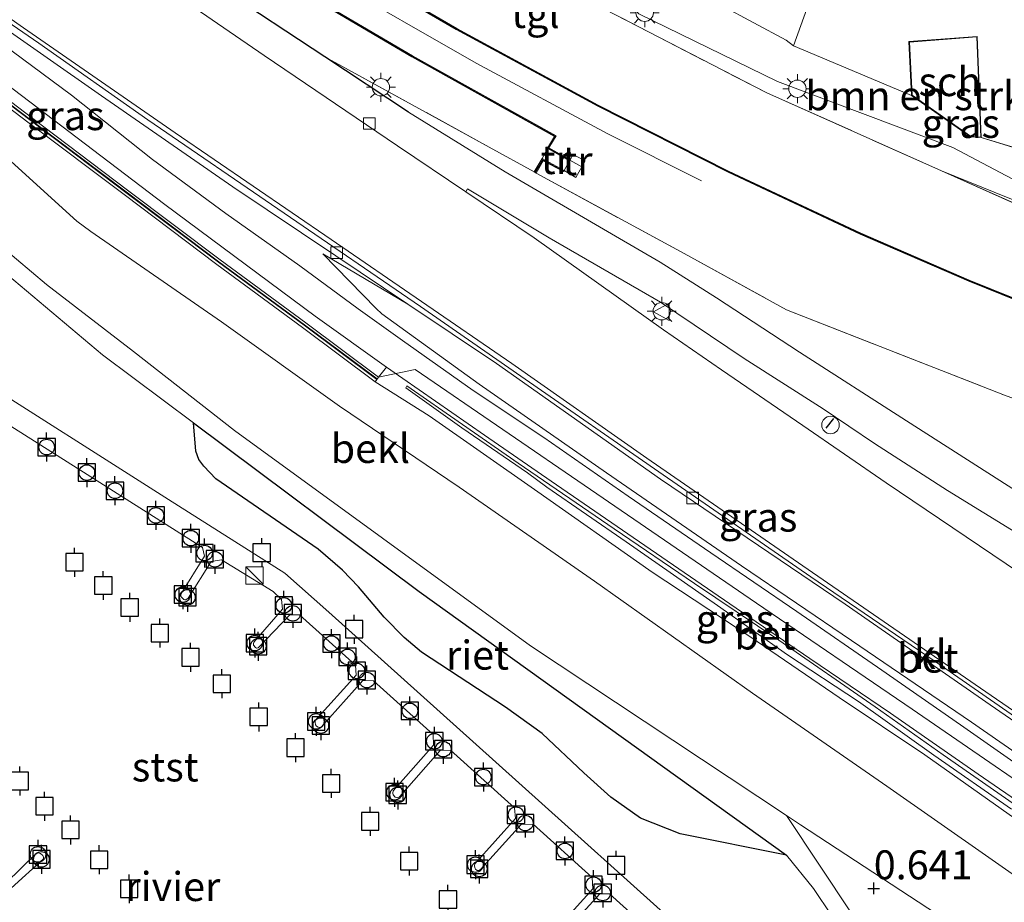
# Model space of a CAD drawing. Units: metres. Extents: x 189994 to 194969, y 506248 to 512503.
# Drawn here: x 191242 to 191327, y 508048 to 508124 of the extents above; entities that cross this region are included whole.
import ezdxf
from ezdxf.enums import TextEntityAlignment as Align

# ---------------------------------------------------------------- set-up
doc = ezdxf.new("R2010")
doc.units = ezdxf.units.M
doc.linetypes.add('IE-TERREINAFSCHEIDING', pattern=[10, 8, -2])
doc.layers.get('0').update_dxf_attribs({"lineweight": 25})
for name, color, linetype, lineweight in [('B-ME-AL-OVERIG-GV-B7', 7, 'BV-GELEIDERAIL', 18), ('B-ME-GR-BOMENSTRUIKEN-GV-B6', 93, 'Continuous', 18), ('B-ME-GW-HOOGTEPUNT-S-B1', 10, 'Continuous', 25), ('B-ME-GW-KRUINLIJN-L-B1', 93, 'Continuous', 18), ('B-ME-GW-TEENLIJN-L-B1', 93, 'Continuous', 18), ('B-ME-IE-GRASLAND-GV-B6', 93, 'Continuous', 18), ('B-ME-IE-GRONDWERKLIJN-GROND_INGERICHT-GV-B6', 253, 'Continuous', 18), ('B-ME-IE-INRICHTINGSELEMENT-S-B1', 253, 'Continuous', 18), ('B-ME-IE-INRICHTINGSELEMENT-S-B2', 253, 'Continuous', 18), ('B-ME-IE-MEUBILAIR_WEGMEUBILAIR-LICHTMAST-S-B1', 8, 'Continuous', 18), ('B-ME-IE-RIET-GV-B6', 10, 'Continuous', 25), ('B-ME-IE-TERREINAFSCHEIDING-HAAG-L-B1', 10, 'Continuous', 25), ('B-ME-IE-TERREINAFSCHEIDING-RASTERHEKWERK-L-B1', 8, 'IE-TERREINAFSCHEIDING', 18), ('B-ME-IE-TERREINAFSCHEIDING-SCHRIKHEK-L-B1', 10, 'Continuous', 25), ('B-ME-KG-KADASTRAAL-DAKRAND-L-B1', 13, 'Continuous', 18), ('B-ME-KW-LANDHOOFD-GV-B6', 173, 'Continuous', 18), ('B-ME-KW-LEUNING-L-B1', 8, 'Continuous', 18), ('B-ME-MW-MUUR-GV-B6', 8, 'IE-TERREINAFSCHEIDING-KUNSTMATIG', 18), ('B-ME-MW-MUUR-L-B1', 8, 'IE-TERREINAFSCHEIDING-KUNSTMATIG', 18), ('B-ME-OB-BEKLEDING-GV-B6', 253, 'Continuous', 18), ('B-ME-OB-WATERLIJN-L-B1', 133, 'OB-WATERLIJN', 18), ('B-ME-OG-BEBOUWING-GV-B6', 173, 'Continuous', 18), ('B-ME-OG-WATER-GV-B6', 153, 'Continuous', 18), ('B-ME-SB-SPOOR-GV-B6', 253, 'Continuous', 18), ('B-ME-SB-SPOOR-L-B1', 253, 'Continuous', 18), ('B-ME-VH-VERH_SOORT-BETON-OVERIG-GV-B6', 8, 'IE-TERREINAFSCHEIDING-NATUURLIJK-HOUTWAL', 18), ('B-ME-VH-VERH_SOORT-BITUMEN-GV-B6', 8, 'IE-TERREINAFSCHEIDING-NATUURLIJK-HOUTWAL', 18), ('B-ME-VH-VERH_SOORT-KLINKERS-GV-B6', 8, 'IE-TERREINAFSCHEIDING-NATUURLIJK-HOUTWAL', 18), ('B-ME-VH-VERH_SOORT-TEGELS-GV-B6', 8, 'Continuous', 18), ('B-ME-VV-AFMEERCONSTRUCTIE-S-B1', 10, 'Continuous', 25), ('B-ME-VV-BOLDER-S-B2', 10, 'Continuous', 25), ('B-ME-VV-KOLK-S-B1', 8, 'Continuous', 18), ('B-ME-VW-MEUBILAIR_WEGMEUBILAIR-VERKEERSBORD-S-B1', 8, 'Continuous', 18)]:
    doc.layers.add(name, color=color, linetype=linetype, lineweight=lineweight)
doc.styles.add('NLCS-ISO', font='NLCS-ISO.TTF')
doc.linetypes.add('BV-GELEIDERAIL', pattern='A,10,-3,[108,NLCS.SHX,S=1,R=0,X=0,Y=0],-3', length=16)
doc.linetypes.add('IE-TERREINAFSCHEIDING-KUNSTMATIG', pattern='A,4,[82,NLCS.SHX,S=0.75,R=90,X=0,Y=0],4,-2', length=10)
doc.linetypes.add('IE-TERREINAFSCHEIDING-NATUURLIJK-HOUTWAL', pattern='A,7,-1.5,[67,NLCS.SHX,S=0.75,R=45,X=0,Y=0],-1.5,7,-1.5,[70,NLCS.SHX,S=0.75,R=0,X=0,Y=0],-1.5', length=20)
doc.linetypes.add('OB-WATERLIJN', pattern='A,10,[32,NLCS.SHX,S=2,R=0,X=0,Y=0],-12', length=22)

# ---------------------------------------------------------------- blocks, each defined once
blk = doc.blocks.new('bolder')
for p, q in [((-0.75, 0), (-1.25, 0)), ((-0.75, 0.75), (-0.75, -0.75)), ((0.75, 0.75), (-0.75, 0.75)), ((0.75, -0.75), (0.75, 0.75)), ((0.75, 0), (1.25, 0)), ((-0.75, -0.75), (0.75, -0.75))]:
    blk.add_line(p, q)
blk.add_circle((0, 0), 0.673)
blk = doc.blocks.new('kast')
blk.add_line((-0.75, -0.75), (0.75, 0.75))
blk.add_lwpolyline([(-0.75, 0.75), (0.75, 0.75), (0.75, -0.75), (-0.75, -0.75)], close=True)
blk = doc.blocks.new('meerpaal')
for p, q in [((-0.75, 0), (-1.25, 0)), ((0.75, 0.75), (-0.75, 0.75)), ((-0.75, 0.75), (-0.75, -0.75)), ((0.75, -0.75), (0.75, 0.75)), ((0.75, 0), (1.25, 0)), ((-0.75, -0.75), (0.75, -0.75))]:
    blk.add_line(p, q)
blk = doc.blocks.new('dtb')
blk.add_circle((0, 0), 0.75)
blk = doc.blocks.new('verkeersbord')
for p, q in [((0, 0.75), (-0.75, -0.625)), ((0.75, -0.625), (0, 0.75)), ((-0.75, -0.625), (0.75, -0.625))]:
    blk.add_line(p, q)
blk = doc.blocks.new('hoogtepunt')
for p, q in [((-0.5, 0), (0.5, 0)), ((0, 0.5), (0, -0.5))]:
    blk.add_line(p, q)
blk = doc.blocks.new('kolk')
blk.add_lwpolyline([(-0.5, -0.5), (0.5, -0.5), (0.5, 0.5), (-0.5, 0.5)], close=True)
blk = doc.blocks.new('lantaarnpaal')
for p, q in [((-0.884, 0.884), (-0.53, 0.53)), ((0, 0.75), (0, 1.25)), ((0.53, 0.53), (0.884, 0.884)), ((-0.75, 0), (-1.25, 0)), ((0.75, 0), (1.25, 0)), ((-0.53, -0.53), (-0.884, -0.884)), ((0, -0.75), (0, -1.25)), ((0.53, -0.53), (0.884, -0.884))]:
    blk.add_line(p, q)
blk.add_circle((0, 0), 0.75)

msp = doc.modelspace()

# ---------------------------------------------------------------- linework, layer by layer
at = {"layer": 'B-ME-AL-OVERIG-GV-B7'}
for points in [[(191237.022, 508093.457, 0.371), (191254.671, 508082.251, 0.424), (191264.706, 508075.9, 0.429), (191268.497, 508072.528, 0.443), (191281.211, 508061.122, 0.437), (191302.441, 508042.05, 0.426), (191315.46, 508030.463, 0.373), (191307.37, 508021.263, 0.372)], [(191287.779, 508044.829, 0.319), (191291.256, 508048.693, 0.411), (191291.193, 508049.646, 0.422), (191286.103, 508054.265, 0.437), (191285.08, 508054.218, 0.437), (191281.573, 508050.34, 0.383), (191281.439, 508050.272, 0.383), (191281.296, 508050.265, 0.381), (191281.147, 508050.377, 0.381), (191281.073, 508050.499, 0.38), (191281.064, 508050.685, 0.375), (191281.095, 508050.837, 0.374), (191284.6, 508054.746, 0.419), (191284.508, 508055.666, 0.427), (191278.989, 508060.634, 0.422), (191278.109, 508060.619, 0.392), (191274.576, 508056.627, 0.373), (191274.38, 508056.537, 0.373), (191274.222, 508056.592, 0.373), (191274.045, 508056.778, 0.372), (191274.019, 508056.92, 0.361), (191274.034, 508057.14, 0.355), (191277.508, 508061.059, 0.418), (191277.496, 508062.002, 0.435), (191272.349, 508066.625, 0.459), (191271.417, 508066.651, 0.446), (191267.842, 508062.633, 0.355), (191267.718, 508062.596, 0.355), (191267.568, 508062.608, 0.355), (191267.439, 508062.695, 0.355), (191267.352, 508062.823, 0.355), (191267.31, 508063.064, 0.355), (191267.322, 508063.209, 0.355), (191270.859, 508067.119, 0.452), (191270.782, 508067.977, 0.402), (191265.979, 508072.304, 0.44), (191265.142, 508072.315, 0.433), (191262.418, 508069.47, 0.407), (191262.27, 508069.436, 0.418), (191262.165, 508069.485, 0.411), (191262.014, 508069.692, 0.411), (191261.997, 508069.797, 0.411), (191262.027, 508069.955, 0.41), (191264.501, 508072.81, 0.414), (191264.414, 508073.618, 0.414), (191263.706, 508074.329, 0.406), (191259.247, 508077.041, 0.399), (191258.348, 508076.906, 0.401), (191256.376, 508073.736, 0.413), (191256.163, 508073.614, 0.411), (191256.095, 508073.598, 0.411), (191255.994, 508073.619, 0.413), (191255.844, 508073.762, 0.413), (191255.75, 508073.889, 0.412), (191255.728, 508074.094, 0.41), (191257.764, 508077.36, 0.407), (191257.593, 508078.102, 0.385), (191235.963, 508091.784, 0.391)], [(191240.635, 508049.181, 0.433), (191243.303, 508051.746, 0.451), (191243.395, 508051.775, 0.451), (191243.647, 508051.743, 0.451), (191243.824, 508051.545, 0.451), (191243.893, 508051.411, 0.45), (191243.899, 508051.273, 0.431), (191241.098, 508048.753, 0.389)], [(191298.265, 508043.225, 0.419), (191292.707, 508048.241, 0.4), (191291.863, 508048.265, 0.41), (191288.319, 508044.36, 0.343)]]:
    msp.add_polyline3d(points, dxfattribs=at)
at = {"layer": 'B-ME-GR-BOMENSTRUIKEN-GV-B6'}
for points in [[(191302.345, 508124.838, 0.925), (191307.918, 508121.87, 0.946), (191308.554, 508121.376, 0.949), (191310.356, 508120.61, 1.003), (191318.738, 508117.096, 0.914), (191323.82, 508113.535, 0.914), (191324.75, 508113.453, 0.914), (191328.657, 508112.271, 1.04), (191329.873, 508111.302, 1.04), (191331.744, 508110.059, 1.019), (191336.578, 508108.245, 0.99), (191341.618, 508107.219, 0.965), (191349.42, 508105.688, 0.915), (191355.308, 508105.219, 0.849), (191356.269, 508105.183, 0.633)], [(191307.918, 508121.87, 0.946), (191302.345, 508124.838, 0.925)], [(191309.837, 508124.861, 0.885), (191308.554, 508121.376, 0.949), (191307.918, 508121.87, 0.946)], [(191356.269, 508105.183, 0.633), (191359.218, 508104.819, 0.613), (191361.485, 508104.928, 0.715), (191362.41, 508104.973, 0.628), (191365.962, 508105.184, 0.708), (191368.727, 508102.086, 1.993), (191365.506, 508101.751, 2.104), (191362.967, 508101.238, 2.182), (191360.638, 508100.768, 2.322), (191356.985, 508100.115, 2.546), (191354.757, 508100.039, 2.587), (191348.072, 508101.609, 2.575), (191336.446, 508106.005, 2.483), (191327.421, 508109.9, 2.571), (191322.287, 508112.601, 2.77), (191307.171, 508118.302, 3.312), (191295.224, 508124.127, 3.411)], [(191330.587, 508081.191, 3.115), (191318.306, 508089.022, 3.128), (191309.069, 508094.962, 3.11), (191301.909, 508099.649, 3.109), (191297.077, 508102.702, 3.207), (191293.218, 508104.965, 3.24), (191283.715, 508110.506, 3.268), (191275.352, 508115.648, 3.444), (191268.149, 508120.418, 3.43), (191282.329, 508112.643, 3.334), (191286.201, 508110.503, 3.298), (191286.371, 508110.403, 2.787), (191299.134, 508103.461, 3.258), (191307.968, 508098.604, 3.181), (191326.76, 508091.246, 2.898)], [(191310.924, 507982.172, 0.172), (191319.406, 507992.598, 0.133), (191320.447, 507994.479, 0.141), (191320.56, 507995.946, 0.141), (191320.533, 507997.567, 0.145), (191320.121, 508000.672, 0.145), (191316.448, 508013.557, 0.127), (191316.173, 508016.567, 0.127), (191315.949, 508019.711, 0.127), (191315.891, 508023.887, 0.127), (191316.496, 508026.827, 0.127), (191319.359, 508032.473, 0.13), (191319.591, 508035.013, 0.131), (191319.467, 508036.804, 0.132), (191319.212, 508038.047, 0.132), (191307.956, 508055, 0.438), (191309.17, 508054.195, 0.451), (191324.052, 508044.467, 0.644), (191339.089, 508033.876, 0.573)]]:
    msp.add_polyline3d(points, dxfattribs=at)
at = {"layer": 'B-ME-GW-KRUINLIJN-L-B1'}
msp.add_line((191322.287, 508112.601, 2.77), (191307.171, 508118.302, 3.312), dxfattribs=at)
for points in [[(191267.733, 508138.902, 3.649), (191274.778, 508135.169, 3.669), (191275.091, 508135.195, 3.649), (191275.501, 508135.396, 3.609), (191275.66, 508135.528, 3.574), (191276.571, 508136.283, 3.372), (191277.356, 508136.418, 3.332), (191278.158, 508136.348, 3.332), (191288.157, 508130.722, 3.213), (191293.016, 508128.301, 3.035), (191293.715, 508127.703, 3.035), (191294.28, 508126.723, 3.015), (191294.704, 508125.26, 3.213), (191294.916, 508124.483, 3.411), (191295.224, 508124.127, 3.411), (191307.171, 508118.302, 3.312)], [(191322.287, 508112.601, 2.77), (191327.421, 508109.9, 2.571), (191336.446, 508106.005, 2.483), (191348.072, 508101.609, 2.575), (191354.757, 508100.039, 2.587), (191356.985, 508100.115, 2.546), (191360.638, 508100.768, 2.322), (191362.967, 508101.238, 2.182), (191365.506, 508101.751, 2.104), (191368.727, 508102.086, 1.993)], [(191267.971, 508103.435, 3.269), (191272.579, 508098.729, 3.644), (191273.075, 508098.248, 3.663), (191281.46, 508092.196, 3.914), (191292.442, 508084.543, 3.932), (191304.086, 508076.541, 3.941), (191313.564, 508070.109, 3.923), (191323.897, 508063.063, 3.879), (191337.615, 508053.551, 3.845), (191348.097, 508046.339, 3.861), (191358.386, 508039.112, 3.884), (191370.539, 508030.763, 3.856), (191381.594, 508023.042, 3.869), (191393.286, 508014.838, 3.813), (191405.512, 508006.523, 3.806), (191417.528, 507997.922, 3.814), (191430.826, 507988.301, 3.804), (191438.163, 507983.485, 3.796)], [(191436.954, 507981.45, 3.862), (191428.783, 507987.249, 3.939), (191414.6, 507997.534, 3.96), (191404.759, 508004.421, 3.96), (191394.165, 508011.742, 3.98), (191384.119, 508018.885, 3.99), (191373.342, 508026.379, 4.001), (191360.854, 508034.823, 4.03), (191345.084, 508045.861, 3.989), (191334.1, 508053.644, 3.98), (191318.789, 508064.166, 4.024), (191305.368, 508073.3, 4.037), (191291.072, 508083.128, 4.026), (191275.946, 508093.452, 3.942), (191272.782, 508092.808, 3.572)], [(191330.001, 508053.087, 3.755), (191319.878, 508060.245, 3.758), (191312.498, 508065.188, 3.761), (191304.874, 508070.386, 3.747), (191296.378, 508075.98, 3.714), (191286.241, 508083.101, 3.72), (191277.142, 508089.478, 3.753), (191272.483, 508092.407, 3.594)], [(191310.924, 507982.172, 0.172), (191319.406, 507992.598, 0.133), (191320.447, 507994.479, 0.141), (191320.56, 507995.946, 0.141), (191320.533, 507997.567, 0.145), (191320.121, 508000.672, 0.145), (191316.448, 508013.557, 0.127), (191316.173, 508016.567, 0.127), (191315.949, 508019.711, 0.127), (191315.891, 508023.887, 0.127), (191316.496, 508026.827, 0.127), (191319.359, 508032.473, 0.13), (191319.591, 508035.013, 0.131), (191319.467, 508036.804, 0.132), (191319.212, 508038.047, 0.132), (191307.956, 508055, 0.438)]]:
    msp.add_polyline3d(points, dxfattribs=at)
at = {"layer": 'B-ME-GW-TEENLIJN-L-B1'}
msp.add_line((191324.75, 508113.453, 0.914), (191328.657, 508112.271, 1.04), dxfattribs=at)
for points in [[(191307.918, 508121.87, 0.946), (191302.345, 508124.838, 0.925), (191300.642, 508125.867, 0.925), (191299.843, 508126.506, 0.925), (191299.276, 508127.138, 0.925), (191296.538, 508131.451, 1.547), (191295.903, 508132.24, 1.483), (191294.962, 508133.126, 1.568), (191293.142, 508134.196, 1.611), (191291.564, 508135.176, 1.89), (191282.261, 508140.324, 2.083), (191280.66, 508140.965, 2.083), (191279.642, 508141.048, 2.105), (191278.634, 508140.875, 2.019), (191277.604, 508140.404, 1.997), (191276.476, 508139.642, 2.04), (191275.933, 508139.042, 2.067), (191275.181, 508138.21, 2.105), (191274.802, 508138.008, 2.062), (191274.223, 508138.029, 2.105), (191270.55, 508140.242, 2.233)], [(191307.918, 508121.87, 0.946), (191308.554, 508121.376, 0.949), (191310.356, 508120.61, 1.003), (191318.738, 508117.096, 0.914)], [(191236.378, 508107.33, 0.039), (191244.142, 508100.791, 0.061), (191251.647, 508095.017, 0.069), (191260.359, 508088.2, 0.083), (191285.884, 508069.644, 0.199), (191307.956, 508055, 0.438), (191309.17, 508054.195, 0.451), (191324.052, 508044.467, 0.644), (191339.089, 508033.876, 0.573), (191346.152, 508028.902, 0.539), (191359.969, 508019.197, 0.511), (191367.771, 508014.046, 0.535), (191370.428, 508012.174, 0.535), (191372.412, 508010.434, 0.546), (191373.561, 508008.98, 0.547), (191374.082, 508008.056, 0.545), (191374.412, 508006.953, 0.545), (191374.725, 508001.527, 0.573), (191374.821, 508000.611, 0.57), (191375.939, 507996.494, 0.582), (191377.855, 507992.693, 0.816), (191378.338, 507991.666, 0.831), (191381.615, 507984.692, 0.931)], [(191267.971, 508103.435, 3.269), (191275.318, 508099.09, 3.238), (191282.955, 508093.986, 3.228), (191297.084, 508084.007, 3.256), (191313.031, 508073.241, 3.272), (191325.519, 508064.545, 3.232), (191338.076, 508055.9, 3.144), (191344.979, 508051.174, 3.017), (191353.023, 508045.644, 2.971), (191366.483, 508036.393, 2.955), (191382.956, 508025.122, 2.742), (191399.196, 508013.863, 2.609), (191409.225, 508006.849, 2.61), (191419.947, 507999.504, 2.617), (191433.146, 507990.5, 2.647), (191439.58, 507985.798, 2.585)]]:
    msp.add_polyline3d(points, dxfattribs=at)
at = {"layer": 'B-ME-IE-GRASLAND-GV-B6'}
for points in [[(191162.681, 508182.399, 2.941), (191164.123, 508180.899, 2.897), (191173.027, 508171.863, 2.856), (191180.554, 508164.231, 2.779), (191188.97, 508155.617, 2.865), (191199.005, 508147.771, 2.85), (191203.268, 508144.505, 2.827), (191211.009, 508138.68, 2.694), (191222.205, 508130.248, 2.789), (191231.011, 508123.585, 2.898), (191236.224, 508119.586, 2.981), (191242.553, 508114.789, 2.941), (191250.837, 508108.536, 3.182), (191258.835, 508102.506, 3.346), (191266.219, 508097.071, 3.477), (191272.483, 508092.407, 3.594), (191277.142, 508089.478, 3.753), (191286.241, 508083.101, 3.72), (191296.378, 508075.98, 3.714), (191304.874, 508070.386, 3.747), (191312.498, 508065.188, 3.761), (191319.878, 508060.245, 3.758), (191330.001, 508053.087, 3.755), (191332.901, 508051.105, 3.826)], [(191332.901, 508051.105, 3.826), (191329.795, 508048.3, 2.592), (191316.61, 508057.526, 2.576), (191305.027, 508065.565, 2.562), (191291.398, 508075.214, 2.555), (191279.731, 508083.312, 2.488), (191269.412, 508090.309, 2.296), (191259.235, 508097.584, 2.239), (191247.984, 508105.352, 2.238), (191246.779, 508106.247, 2.229), (191237.928, 508114.273, 2.215), (191231.394, 508120.142, 2.292), (191225.749, 508125.087, 2.308), (191215.115, 508133.194, 2.282), (191204.571, 508141.025, 2.268), (191196.182, 508147.283, 2.275), (191193.286, 508149.598, 2.264), (191189.783, 508152.257, 2.284), (191186.214, 508155.463, 2.276), (191176.955, 508163.869, 2.143), (191167.38, 508172.554, 2.049), (191159.71, 508179.81, 1.986)], [(191201.457, 508152.453, 3.391), (191203.858, 508150.261, 3.377), (191209.617, 508145.406, 3.339), (191220.72, 508137.011, 3.26), (191229.36, 508130.937, 3.272), (191238.632, 508124.224, 3.26), (191248.886, 508117.063, 3.252), (191260.219, 508109.222, 3.23), (191269.097, 508103.249, 3.247), (191275.318, 508099.09, 3.238), (191267.971, 508103.435, 3.269), (191272.579, 508098.729, 3.644), (191273.075, 508098.248, 3.663), (191281.46, 508092.196, 3.914), (191292.442, 508084.543, 3.932), (191304.086, 508076.541, 3.941), (191313.564, 508070.109, 3.923), (191323.897, 508063.063, 3.879), (191337.615, 508053.551, 3.845), (191348.097, 508046.339, 3.861), (191358.386, 508039.112, 3.884), (191370.539, 508030.763, 3.856), (191381.594, 508023.042, 3.869), (191393.286, 508014.838, 3.813)], [(191295.224, 508124.127, 3.411), (191307.171, 508118.302, 3.312), (191322.287, 508112.601, 2.77), (191327.421, 508109.9, 2.571), (191336.446, 508106.005, 2.483), (191348.072, 508101.609, 2.575), (191354.757, 508100.039, 2.587), (191356.985, 508100.115, 2.546), (191360.638, 508100.768, 2.322), (191362.967, 508101.238, 2.182), (191365.506, 508101.751, 2.104), (191368.727, 508102.086, 1.993), (191379.823, 508089.649, 2.637), (191370.657, 508092.736, 2.632), (191362.561, 508095.337, 2.607), (191350.134, 508099.505, 2.589), (191339.761, 508103.39, 2.619), (191327.077, 508108.268, 2.607), (191321.331, 508110.582, 2.764), (191306.252, 508117.319, 3.458), (191284.842, 508128.374, 3.564)], [(191394.252, 508013.257, 3.93), (191385.697, 508019.297, 3.939), (191379.055, 508023.905, 3.935), (191372.032, 508028.832, 3.949), (191365.275, 508033.422, 3.963), (191358.46, 508038.222, 3.98), (191351.923, 508042.7, 3.976), (191345.426, 508047.228, 3.935), (191338.898, 508051.714, 3.858), (191331.017, 508057.182, 3.949), (191322.961, 508062.815, 3.983), (191316.17, 508067.529, 3.993), (191308.841, 508072.593, 4.004), (191301.439, 508077.643, 4.005), (191294.303, 508082.537, 4.011), (191287.031, 508087.602, 3.998), (191280.947, 508091.65, 3.999), (191274.853, 508095.969, 3.799), (191271.015, 508098.703, 3.697), (191265.993, 508102.394, 3.418), (191259.62, 508106.909, 3.324), (191253.285, 508111.579, 3.364), (191246.3, 508117.122, 3.321), (191239.496, 508122.155, 3.361)], [(191329.195, 508075.142, 3.373), (191316.565, 508083.696, 3.377), (191309.378, 508088.641, 3.383), (191302.345, 508093.432, 3.361), (191297.363, 508096.887, 3.376), (191286.192, 508104.805, 3.418), (191280.303, 508108.786, 3.439), (191280.439, 508109.034, 3.432), (191287.509, 508104.8, 3.302), (191297.098, 508099.254, 3.209), (191304.295, 508094.398, 3.173), (191311.125, 508090.058, 3.18), (191315.537, 508087.092, 3.191), (191321.833, 508083.04, 3.183), (191328.1, 508079.167, 3.174)], [(191267.971, 508103.435, 3.269), (191275.318, 508099.09, 3.238), (191282.955, 508093.986, 3.228), (191297.084, 508084.007, 3.256), (191313.031, 508073.241, 3.272), (191325.519, 508064.545, 3.232), (191338.076, 508055.9, 3.144), (191344.979, 508051.174, 3.017), (191353.023, 508045.644, 2.971), (191366.483, 508036.393, 2.955), (191382.956, 508025.122, 2.742), (191399.196, 508013.863, 2.609)], [(191393.286, 508014.838, 3.813), (191381.594, 508023.042, 3.869), (191370.539, 508030.763, 3.856), (191358.386, 508039.112, 3.884), (191348.097, 508046.339, 3.861), (191337.615, 508053.551, 3.845), (191323.897, 508063.063, 3.879), (191313.564, 508070.109, 3.923), (191304.086, 508076.541, 3.941), (191292.442, 508084.543, 3.932), (191281.46, 508092.196, 3.914), (191273.075, 508098.248, 3.663), (191272.579, 508098.729, 3.644), (191267.971, 508103.435, 3.269)], [(191330.001, 508053.087, 3.755), (191319.878, 508060.245, 3.758), (191312.498, 508065.188, 3.761), (191304.874, 508070.386, 3.747), (191296.378, 508075.98, 3.714), (191286.241, 508083.101, 3.72), (191277.142, 508089.478, 3.753), (191272.483, 508092.407, 3.594), (191272.782, 508092.808, 3.72), (191273.476, 508093.664, 3.761)], [(191273.476, 508093.664, 3.761), (191281.925, 508087.803, 3.863), (191287.672, 508083.845, 3.879), (191294.272, 508079.302, 3.899), (191303.064, 508073.27, 3.859), (191309.958, 508068.555, 3.859), (191316.932, 508063.817, 3.877), (191324.471, 508058.58, 3.855), (191332.927, 508052.776, 3.874)], [(191327.513, 508056.033, 3.836), (191321.468, 508060.236, 3.826), (191315.614, 508064.368, 3.858), (191307.3, 508070.114, 3.829), (191300.017, 508075.02, 3.83), (191293.108, 508079.732, 3.883), (191284.825, 508085.393, 3.835), (191275.23, 508092.056, 3.791), (191275.124, 508091.892, 3.789), (191279.972, 508088.421, 3.795), (191285.613, 508084.544, 3.82), (191287.282, 508083.313, 3.807), (191294.136, 508078.606, 3.86), (191301.999, 508073.105, 3.804), (191308.05, 508068.859, 3.831), (191314.156, 508064.848, 3.823), (191320.674, 508060.21, 3.757), (191327.359, 508055.542, 3.838)]]:
    msp.add_polyline3d(points, dxfattribs=at)
at = {"layer": 'B-ME-IE-GRONDWERKLIJN-GROND_INGERICHT-GV-B6'}
for points in [[(191347.87, 508141.127, 0.801), (191349.836, 508123.26, 0.472), (191351.188, 508121.744, 0.517), (191356.787, 508115.469, 0.423), (191356.736, 508115.46, 0.423), (191356.949, 508114.532, 0.423), (191353.122, 508113.737, 0.423), (191354.397, 508107.817, 0.423), (191353.383, 508108.127, 0.533), (191346.927, 508109.042, 0.517), (191339.035, 508110.243, 0.758), (191333.755, 508111.689, 0.791), (191330.096, 508113.223, 0.953), (191328.317, 508113.699, 1.032), (191328.146, 508113.225, 1.044), (191328.657, 508112.271, 1.04), (191324.75, 508113.453, 0.914), (191324.412, 508122.17, 0.914), (191318.509, 508121.741, 0.914), (191318.738, 508117.096, 0.914), (191310.356, 508120.61, 1.003), (191308.554, 508121.376, 0.949)], [(191308.554, 508121.376, 0.949), (191309.837, 508124.861, 0.885)]]:
    msp.add_polyline3d(points, dxfattribs=at)
at = {"layer": 'B-ME-IE-RIET-GV-B6'}
msp.add_polyline3d([(191256.818, 508088.874, -0.23), (191276.286, 508074.309, -0.23), (191307.967, 508051.597, -0.23), (191298.783, 508053.421, -0.23), (191295.356, 508054.773, -0.23), (191292.803, 508056.573, -0.23), (191290.481, 508058.69, -0.23), (191286.898, 508062.087, -0.23), (191283.72, 508064.335, -0.23), (191276.474, 508069.076, -0.23), (191274.999, 508070.345, -0.23), (191273.275, 508072.118, -0.23), (191271.056, 508074.729, -0.23), (191269.689, 508076.151, -0.23), (191267.59, 508077.967, -0.23), (191258.746, 508084.039, -0.23), (191257.708, 508085.115, -0.23), (191257.29, 508085.715, -0.23), (191257.043, 508086.416, -0.23), (191256.818, 508088.874, -0.23)], dxfattribs=at)
at = {"layer": 'B-ME-IE-TERREINAFSCHEIDING-HAAG-L-B1'}
msp.add_polyline3d([(191275.352, 508115.648, 3.444), (191268.149, 508120.418, 3.43), (191259.149, 508126.377, 3.411), (191239.734, 508139.749, 3.413), (191219.87, 508153.863, 3.419)], dxfattribs=at)
at = {"layer": 'B-ME-IE-TERREINAFSCHEIDING-RASTERHEKWERK-L-B1'}
for points in [[(191308.554, 508121.376, 0.949), (191309.837, 508124.861, 0.885), (191309.584, 508130.298, 0.982), (191309.145, 508134.676, 1.088), (191310.218, 508137.029, 1.08), (191309.886, 508140.82, 1.086)], [(191266.156, 508139.167, 3.647), (191284.842, 508128.374, 3.564), (191306.252, 508117.319, 3.458), (191321.331, 508110.582, 2.764), (191331.722, 508105.939, 3.479), (191351.82, 508098.304, 3.648)], [(191268.149, 508120.418, 3.43), (191282.329, 508112.643, 3.334), (191286.201, 508110.503, 3.298)], [(191286.371, 508110.403, 2.787), (191299.134, 508103.461, 3.258), (191307.968, 508098.604, 3.181), (191326.76, 508091.246, 2.898), (191340.227, 508086.301, 2.829), (191364.648, 508075.13, 2.853), (191365.113, 508074.917, 2.853), (191387.881, 508064.399, 2.898)]]:
    msp.add_polyline3d(points, dxfattribs=at)
at = {"layer": 'B-ME-IE-TERREINAFSCHEIDING-SCHRIKHEK-L-B1'}
msp.add_line((191312.015, 508089.235, 3.257), (191311.343, 508088.413, 3.257), dxfattribs=at)
at = {"layer": 'B-ME-KG-KADASTRAAL-DAKRAND-L-B1'}
msp.add_polyline3d([(191318.561, 508121.695, 3.343), (191324.372, 508122.131, 3.321), (191324.712, 508113.5, 3.273), (191323.838, 508113.583, 3.277), (191318.787, 508117.123, 3.277), (191318.561, 508121.695, 3.343)], dxfattribs=at)
at = {"layer": 'B-ME-KW-LANDHOOFD-GV-B6'}
msp.add_polyline3d([(191236.527, 508119.984, 3.414), (191242.855, 508115.188, 3.758), (191251.138, 508108.935, 3.778), (191259.134, 508102.907, 3.35), (191266.516, 508097.473, 3.758), (191272.782, 508092.808, 3.72), (191272.483, 508092.407, 3.594), (191266.219, 508097.071, 3.477), (191258.835, 508102.506, 3.346), (191250.837, 508108.536, 3.182), (191242.553, 508114.789, 2.941), (191236.224, 508119.586, 2.981)], dxfattribs=at)
at = {"layer": 'B-ME-KW-LEUNING-L-B1'}
msp.add_polyline3d([(191272.663, 508092.648, 3.78), (191266.397, 508097.313, 3.758), (191259.014, 508102.746, 3.771), (191251.017, 508108.776, 3.778), (191242.734, 508115.028, 3.758), (191236.405, 508119.824, 3.78), (191231.193, 508123.824, 3.741), (191222.386, 508130.487, 3.782), (191211.19, 508138.919, 3.725), (191203.449, 508144.744, 3.749), (191199.189, 508148.008, 3.734), (191189.171, 508155.841, 3.804), (191180.768, 508164.442, 3.747), (191173.241, 508172.074, 3.737), (191164.338, 508181.109, 3.896), (191162.855, 508182.661, 3.757), (191162.824, 508182.677, 3.759)], dxfattribs=at)
at = {"layer": 'B-ME-MW-MUUR-GV-B6'}
for points in [[(191351.629, 508093.669, 2.555), (191351.595, 508093.575, 2.55), (191350.449, 508093.982, 2.44), (191349.505, 508091.166, 2.594), (191346.142, 508092.363, 2.63), (191335.215, 508096.416, 2.651), (191323.668, 508101.074, 2.658), (191314.32, 508105.134, 2.65), (191302.92, 508110.486, 2.631), (191291.682, 508116.168, 2.716), (191279.486, 508122.777, 2.678), (191269.468, 508128.599, 2.612), (191258.688, 508135.298, 2.672), (191251.028, 508140.334, 2.667), (191245.391, 508144.214, 2.67), (191235.519, 508151.125, 2.623)], [(191235.576, 508151.207, 3.617), (191245.448, 508144.296, 3.6), (191251.084, 508140.417, 3.601), (191258.741, 508135.382, 3.579), (191269.519, 508128.685, 3.578), (191279.534, 508122.864, 3.578), (191291.728, 508116.256, 3.661), (191302.964, 508110.576, 3.684), (191314.361, 508105.225, 3.585), (191323.707, 508101.167, 3.582), (191335.251, 508096.509, 3.566), (191346.176, 508092.457, 3.567), (191349.443, 508091.294, 3.59), (191350.387, 508094.109, 3.562), (191351.629, 508093.669, 2.555)], [(191233.754, 508147.665, 2.613), (191243.878, 508140.55, 2.554), (191253.42, 508134.106, 2.64), (191264.109, 508127.343, 2.609), (191275.713, 508120.496, 2.605), (191288.088, 508113.6, 2.531), (191287.479, 508112.588, 2.564), (191289.297, 508111.547, 2.608), (191289.27, 508111.503, 2.609), (191289.245, 508111.459, 2.61), (191287.383, 508112.525, 3.386), (191287.34, 508112.551, 3.386), (191287.949, 508113.563, 3.475), (191275.663, 508120.409, 3.535), (191264.057, 508127.258, 3.538), (191253.366, 508134.023, 3.483), (191243.821, 508140.468, 3.47), (191233.696, 508147.583, 3.508)], [(191286.991, 508111.466, 2.698), (191286.371, 508110.403, 2.787), (191286.201, 508110.503, 3.298), (191286.887, 508111.64, 3.363), (191288.776, 508110.61, 2.635), (191288.726, 508110.52, 2.642), (191286.991, 508111.466, 2.698)]]:
    msp.add_polyline3d(points, dxfattribs=at)
at = {"layer": 'B-ME-MW-MUUR-L-B1'}
for points in [[(191272.633, 508092.608, 3.78), (191266.368, 508097.272, 3.758), (191258.984, 508102.706, 3.771), (191250.987, 508108.736, 3.778), (191242.704, 508114.988, 3.758), (191236.375, 508119.785, 3.78), (191231.162, 508123.784, 3.741), (191222.355, 508130.447, 3.782), (191211.16, 508138.879, 3.725), (191203.419, 508144.704, 3.749), (191199.158, 508147.968, 3.734), (191189.138, 508155.804, 3.804), (191180.732, 508164.407, 3.747), (191173.205, 508172.039, 3.737), (191164.302, 508181.074, 3.896), (191162.844, 508182.6, 3.759), (191162.837, 508182.607, 3.758), (191162.798, 508182.628, 3.761)], [(191289.27, 508111.503, 2.609), (191287.411, 508112.573, 3.39), (191288.018, 508113.582, 3.475), (191275.688, 508120.452, 3.535), (191264.083, 508127.301, 3.538), (191253.393, 508134.065, 3.483), (191243.85, 508140.509, 3.47), (191233.725, 508147.624, 3.508), (191221.547, 508156.133, 3.52), (191223.846, 508159.411, 3.613), (191235.548, 508151.166, 3.617), (191245.42, 508144.255, 3.6), (191251.056, 508140.375, 3.601), (191258.715, 508135.34, 3.579), (191269.493, 508128.642, 3.578), (191279.51, 508122.821, 3.578), (191291.705, 508116.212, 3.661), (191302.942, 508110.531, 3.684), (191314.341, 508105.179, 3.585), (191323.688, 508101.121, 3.582), (191335.233, 508096.463, 3.566), (191346.159, 508092.411, 3.567), (191349.474, 508091.23, 3.59), (191350.434, 508094.093, 3.562)], [(191286.286, 508110.453, 3.298), (191286.94, 508111.551, 3.36), (191288.751, 508110.565, 2.639)]]:
    msp.add_polyline3d(points, dxfattribs=at)
at = {"layer": 'B-ME-OB-BEKLEDING-GV-B6'}
for points in [[(191237.928, 508114.273, 2.215), (191246.779, 508106.247, 2.229), (191247.984, 508105.352, 2.238), (191259.235, 508097.584, 2.239), (191269.412, 508090.309, 2.296), (191279.731, 508083.312, 2.488), (191291.398, 508075.214, 2.555), (191305.027, 508065.565, 2.562), (191316.61, 508057.526, 2.576), (191329.795, 508048.3, 2.592)], [(191339.089, 508033.876, 0.573), (191324.052, 508044.467, 0.644), (191309.17, 508054.195, 0.451), (191307.956, 508055, 0.438), (191285.884, 508069.644, 0.199), (191260.359, 508088.2, 0.083), (191251.647, 508095.017, 0.069), (191244.142, 508100.791, 0.061), (191236.378, 508107.33, 0.039)], [(191236.378, 508107.33, 0.039), (191244.142, 508100.791, 0.061), (191251.647, 508095.017, 0.069), (191260.359, 508088.2, 0.083), (191285.884, 508069.644, 0.199), (191307.956, 508055, 0.438), (191319.212, 508038.047, 0.132), (191319.467, 508036.804, 0.132), (191319.591, 508035.013, 0.131), (191319.359, 508032.473, 0.13), (191316.496, 508026.827, 0.127), (191315.891, 508023.887, 0.127), (191315.949, 508019.711, 0.127), (191316.173, 508016.567, 0.127), (191316.448, 508013.557, 0.127), (191320.121, 508000.672, 0.145), (191320.533, 507997.567, 0.145), (191320.56, 507995.946, 0.141), (191320.447, 507994.479, 0.141), (191319.406, 507992.598, 0.133), (191310.924, 507982.172, 0.172)], [(191313.441, 508044.007, -0.23), (191310.283, 508048.714, -0.23), (191307.967, 508051.597, -0.23), (191276.286, 508074.309, -0.23), (191256.818, 508088.874, -0.23), (191248.976, 508094.721, -0.23), (191234.767, 508106.69, -0.23)]]:
    msp.add_polyline3d(points, dxfattribs=at)
at = {"layer": 'B-ME-OB-WATERLIJN-L-B1'}
msp.add_polyline3d([(191234.767, 508106.69, -0.23), (191248.976, 508094.721, -0.23), (191256.818, 508088.874, -0.23), (191276.286, 508074.309, -0.23), (191307.967, 508051.597, -0.23), (191310.283, 508048.714, -0.23), (191313.441, 508044.007, -0.23)], dxfattribs=at)
at = {"layer": 'B-ME-OG-BEBOUWING-GV-B6'}
for points in [[(191203.401, 508177.194, 3.567), (191263.546, 508135.562, 3.583), (191264.456, 508136.819, 3.603), (191266.156, 508139.167, 3.647), (191284.842, 508128.374, 3.564), (191306.252, 508117.319, 3.458), (191321.331, 508110.582, 2.764), (191331.722, 508105.939, 3.479), (191351.82, 508098.304, 3.648), (191350.816, 508095.307, 3.575)], [(191287.383, 508112.525, 3.386), (191286.887, 508111.64, 3.363), (191286.201, 508110.503, 3.298), (191282.329, 508112.643, 3.334), (191268.149, 508120.418, 3.43), (191259.149, 508126.377, 3.411), (191239.734, 508139.749, 3.413), (191219.87, 508153.863, 3.419), (191220.417, 508154.632, 3.489), (191221.477, 508156.12, 3.52), (191233.696, 508147.583, 3.508), (191243.821, 508140.468, 3.47), (191253.366, 508134.023, 3.483), (191264.057, 508127.258, 3.538), (191275.663, 508120.409, 3.535), (191287.949, 508113.563, 3.475), (191287.34, 508112.551, 3.386), (191287.383, 508112.525, 3.386)], [(191350.816, 508095.307, 3.575), (191350.387, 508094.109, 3.562), (191349.443, 508091.294, 3.59), (191346.176, 508092.457, 3.567), (191335.251, 508096.509, 3.566), (191323.707, 508101.167, 3.582), (191314.361, 508105.225, 3.585), (191302.964, 508110.576, 3.684), (191291.728, 508116.256, 3.661), (191279.534, 508122.864, 3.578), (191269.519, 508128.685, 3.578), (191258.741, 508135.382, 3.579), (191251.084, 508140.417, 3.601), (191245.448, 508144.296, 3.6), (191235.576, 508151.207, 3.617)], [(191324.75, 508113.453, 0.914), (191323.82, 508113.535, 0.914), (191318.738, 508117.096, 0.914), (191318.509, 508121.741, 0.914), (191324.412, 508122.17, 0.914), (191324.75, 508113.453, 0.914)], [(191287.383, 508112.525, 3.386), (191289.245, 508111.459, 2.61), (191288.776, 508110.61, 2.635), (191286.887, 508111.64, 3.363), (191287.383, 508112.525, 3.386)], [(191290.301, 508110.926, 2.655), (191289.27, 508111.503, 2.609), (191289.297, 508111.547, 2.608), (191289.561, 508111.99, 2.309), (191290.586, 508111.439, 2.309), (191290.301, 508110.926, 2.655)]]:
    msp.add_polyline3d(points, dxfattribs=at)
at = {"layer": 'B-ME-OG-WATER-GV-B6'}
msp.add_polyline3d([(191234.767, 508106.69, -0.23), (191248.976, 508094.721, -0.23), (191256.818, 508088.874, -0.23), (191257.043, 508086.416, -0.23), (191257.29, 508085.715, -0.23), (191257.708, 508085.115, -0.23), (191258.746, 508084.039, -0.23), (191267.59, 508077.967, -0.23), (191269.689, 508076.151, -0.23), (191271.056, 508074.729, -0.23), (191273.275, 508072.118, -0.23), (191274.999, 508070.345, -0.23), (191276.474, 508069.076, -0.23), (191283.72, 508064.335, -0.23), (191286.898, 508062.087, -0.23), (191290.481, 508058.69, -0.23), (191292.803, 508056.573, -0.23), (191295.356, 508054.773, -0.23), (191298.783, 508053.421, -0.23), (191307.967, 508051.597, -0.23), (191310.283, 508048.714, -0.23), (191313.441, 508044.007, -0.23)], dxfattribs=at)
at = {"layer": 'B-ME-SB-SPOOR-GV-B6'}
for points in [[(191286.371, 508110.403, 2.787), (191286.991, 508111.466, 2.698), (191288.726, 508110.52, 2.642), (191288.776, 508110.61, 2.635), (191289.783, 508110.014, 2.655), (191290.301, 508110.926, 2.655), (191290.586, 508111.439, 2.309), (191289.561, 508111.99, 2.309), (191289.297, 508111.547, 2.608), (191287.479, 508112.588, 2.564), (191288.088, 508113.6, 2.531), (191275.713, 508120.496, 2.605), (191264.109, 508127.343, 2.609), (191253.42, 508134.106, 2.64), (191243.878, 508140.55, 2.554), (191233.754, 508147.665, 2.613)], [(191269.468, 508128.599, 2.612), (191279.486, 508122.777, 2.678), (191291.682, 508116.168, 2.716), (191302.92, 508110.486, 2.631), (191314.32, 508105.134, 2.65), (191323.668, 508101.074, 2.658), (191335.215, 508096.416, 2.651)], [(191397.4, 508064.775, 2.757), (191390.072, 508068.897, 2.747), (191374.428, 508077.335, 2.74), (191367.379, 508080.955, 2.75), (191364.648, 508075.13, 2.853), (191340.227, 508086.301, 2.829), (191326.76, 508091.246, 2.898), (191307.968, 508098.604, 3.181), (191299.134, 508103.461, 3.258), (191286.371, 508110.403, 2.787)], [(191331.722, 508105.939, 3.479), (191321.331, 508110.582, 2.764), (191327.077, 508108.268, 2.607)]]:
    msp.add_polyline3d(points, dxfattribs=at)
at = {"layer": 'B-ME-SB-SPOOR-L-B1'}
msp.add_polyline3d([(191226.337, 508155.563, 2.663), (191242.134, 508144.424, 2.716), (191255.287, 508135.54, 2.702), (191268.247, 508127.327, 2.671), (191281.205, 508119.88, 2.7), (191292.544, 508113.775, 2.703), (191300.628, 508109.737, 2.728)], dxfattribs=at)
at = {"layer": 'B-ME-VH-VERH_SOORT-BETON-OVERIG-GV-B6'}
for points in [[(191201.457, 508152.453, 3.391), (191201.624, 508152.621, 3.392), (191208.029, 508147.199, 3.307), (191215.129, 508141.686, 3.329), (191223.37, 508135.798, 3.265), (191232.602, 508129.091, 3.253), (191243.49, 508121.611, 3.256), (191252.88, 508114.992, 3.258), (191276.389, 508098.892, 3.249), (191285.065, 508092.883, 3.259), (191297.318, 508084.385, 3.235), (191310.048, 508075.594, 3.213), (191321.326, 508067.898, 3.189), (191331.548, 508060.804, 3.116), (191344.53, 508051.842, 2.966), (191356.799, 508043.45, 2.958), (191367.08, 508036.332, 2.904), (191379.432, 508027.889, 2.762), (191389.423, 508021.05, 2.643), (191404.209, 508010.82, 2.574)], [(191399.196, 508013.863, 2.609), (191382.956, 508025.122, 2.742), (191366.483, 508036.393, 2.955), (191353.023, 508045.644, 2.971), (191344.979, 508051.174, 3.017), (191338.076, 508055.9, 3.144), (191325.519, 508064.545, 3.232), (191313.031, 508073.241, 3.272), (191297.084, 508084.007, 3.256), (191282.955, 508093.986, 3.228), (191275.318, 508099.09, 3.238), (191269.097, 508103.249, 3.247), (191260.219, 508109.222, 3.23), (191248.886, 508117.063, 3.252), (191238.632, 508124.224, 3.26), (191229.36, 508130.937, 3.272), (191220.72, 508137.011, 3.26), (191209.617, 508145.406, 3.339), (191203.858, 508150.261, 3.377), (191201.457, 508152.453, 3.391)], [(191327.359, 508055.542, 3.838), (191320.674, 508060.21, 3.757), (191314.156, 508064.848, 3.823), (191308.05, 508068.859, 3.831), (191301.999, 508073.105, 3.804), (191294.136, 508078.606, 3.86), (191287.282, 508083.313, 3.807), (191285.613, 508084.544, 3.82), (191279.972, 508088.421, 3.795), (191275.124, 508091.892, 3.789), (191275.23, 508092.056, 3.791), (191284.825, 508085.393, 3.835), (191293.108, 508079.732, 3.883), (191300.017, 508075.02, 3.83), (191307.3, 508070.114, 3.829), (191315.614, 508064.368, 3.858), (191321.468, 508060.236, 3.826), (191327.513, 508056.033, 3.836)]]:
    msp.add_polyline3d(points, dxfattribs=at)
at = {"layer": 'B-ME-VH-VERH_SOORT-BITUMEN-GV-B6'}
for points in [[(191241.521, 508135.254, 3.432), (191262.914, 508120.525, 3.44), (191274.426, 508112.759, 3.459), (191280.303, 508108.786, 3.439), (191286.192, 508104.805, 3.418), (191297.363, 508096.887, 3.376), (191302.345, 508093.432, 3.361), (191309.378, 508088.641, 3.383), (191316.565, 508083.696, 3.377), (191329.195, 508075.142, 3.373), (191335.372, 508071.013, 3.392), (191345.02, 508064.501, 3.281), (191346.936, 508063.208, 3.26), (191350.24, 508060.899, 3.232), (191368.861, 508048.318, 3.157), (191384.693, 508037.292, 3.081), (191400.612, 508026.329, 3.013)], [(191406.114, 508009.843, 2.596), (191389.61, 508021.339, 2.682), (191374.731, 508031.819, 2.871), (191362.201, 508040.144, 2.971), (191345.768, 508051.488, 3.045), (191325.158, 508065.679, 3.211), (191310.193, 508075.946, 3.259), (191295.928, 508085.823, 3.29), (191284.274, 508093.979, 3.275), (191268.694, 508104.676, 3.289), (191255.25, 508113.87, 3.292), (191242.183, 508122.916, 3.298), (191230.645, 508131.013, 3.364)], [(191239.496, 508122.155, 3.361), (191246.3, 508117.122, 3.321), (191253.285, 508111.579, 3.364), (191259.62, 508106.909, 3.324), (191265.993, 508102.394, 3.418), (191271.015, 508098.703, 3.697), (191274.853, 508095.969, 3.799), (191280.947, 508091.65, 3.999), (191287.031, 508087.602, 3.998), (191294.303, 508082.537, 4.011), (191301.439, 508077.643, 4.005), (191308.841, 508072.593, 4.004), (191316.17, 508067.529, 3.993), (191322.961, 508062.815, 3.983), (191331.017, 508057.182, 3.949), (191338.898, 508051.714, 3.858), (191345.426, 508047.228, 3.935), (191351.923, 508042.7, 3.976), (191358.46, 508038.222, 3.98), (191365.275, 508033.422, 3.963), (191372.032, 508028.832, 3.949), (191379.055, 508023.905, 3.935), (191385.697, 508019.297, 3.939), (191394.252, 508013.257, 3.93)], [(191406.353, 508001.601, 3.829), (191391.957, 508011.715, 3.838), (191382.695, 508018.124, 3.896), (191372.999, 508024.839, 3.882), (191363.906, 508031.13, 3.856), (191351.477, 508039.735, 3.835), (191341.656, 508046.741, 3.892), (191338.749, 508048.762, 3.975), (191336.629, 508050.236, 3.882), (191332.927, 508052.776, 3.874), (191324.471, 508058.58, 3.855), (191316.932, 508063.817, 3.877), (191309.958, 508068.555, 3.859), (191303.064, 508073.27, 3.859), (191294.272, 508079.302, 3.899), (191287.672, 508083.845, 3.879), (191281.925, 508087.803, 3.863), (191273.476, 508093.664, 3.761), (191267.305, 508098.071, 3.421), (191254.37, 508107.684, 3.35), (191237.887, 508120.181, 3.415)]]:
    msp.add_polyline3d(points, dxfattribs=at)
at = {"layer": 'B-ME-VH-VERH_SOORT-KLINKERS-GV-B6'}
for points in [[(191230.645, 508131.013, 3.364), (191242.183, 508122.916, 3.298), (191255.25, 508113.87, 3.292), (191268.694, 508104.676, 3.289), (191284.274, 508093.979, 3.275), (191295.928, 508085.823, 3.29), (191310.193, 508075.946, 3.259), (191325.158, 508065.679, 3.211), (191345.768, 508051.488, 3.045), (191362.201, 508040.144, 2.971), (191374.731, 508031.819, 2.871), (191389.61, 508021.339, 2.682), (191406.114, 508009.843, 2.596)], [(191404.209, 508010.82, 2.574), (191389.423, 508021.05, 2.643), (191379.432, 508027.889, 2.762), (191367.08, 508036.332, 2.904), (191356.799, 508043.45, 2.958), (191344.53, 508051.842, 2.966), (191331.548, 508060.804, 3.116), (191321.326, 508067.898, 3.189), (191310.048, 508075.594, 3.213), (191297.318, 508084.385, 3.235), (191285.065, 508092.883, 3.259), (191276.389, 508098.892, 3.249), (191252.88, 508114.992, 3.258), (191243.49, 508121.611, 3.256), (191232.602, 508129.091, 3.253)]]:
    msp.add_polyline3d(points, dxfattribs=at)
at = {"layer": 'B-ME-VH-VERH_SOORT-TEGELS-GV-B6'}
for points in [[(191239.734, 508139.749, 3.413), (191259.149, 508126.377, 3.411), (191268.149, 508120.418, 3.43), (191275.352, 508115.648, 3.444), (191283.715, 508110.506, 3.268), (191293.218, 508104.965, 3.24), (191297.077, 508102.702, 3.207), (191301.909, 508099.649, 3.109), (191309.069, 508094.962, 3.11), (191318.306, 508089.022, 3.128), (191330.587, 508081.191, 3.115), (191342.333, 508073.846, 3.094), (191355.585, 508065.39, 2.972), (191384.783, 508046.529, 3.031), (191413.058, 508027.696, 2.948)], [(191280.303, 508108.786, 3.439), (191274.426, 508112.759, 3.459), (191262.914, 508120.525, 3.44), (191241.521, 508135.254, 3.432)], [(191237.887, 508120.181, 3.415), (191254.37, 508107.684, 3.35), (191267.305, 508098.071, 3.421), (191273.476, 508093.664, 3.761)], [(191273.476, 508093.664, 3.761), (191272.782, 508092.808, 3.72), (191266.516, 508097.473, 3.758), (191259.134, 508102.907, 3.35), (191251.138, 508108.935, 3.778), (191242.855, 508115.188, 3.758), (191236.527, 508119.984, 3.414)], [(191289.245, 508111.459, 2.61), (191289.27, 508111.503, 2.609), (191290.301, 508110.926, 2.655), (191289.783, 508110.014, 2.655), (191288.776, 508110.61, 2.635), (191289.245, 508111.459, 2.61)], [(191399.037, 508033.537, 2.92), (191386.887, 508041.659, 2.939), (191382.029, 508044.755, 2.88), (191376.228, 508048.498, 2.967), (191364.907, 508055.747, 3.107), (191357.257, 508060.555, 3.107), (191352.208, 508063.749, 3.102), (191346.675, 508067.253, 3.098), (191339.715, 508071.838, 3.145), (191333.122, 508075.919, 3.173), (191330.718, 508077.401, 3.191), (191328.1, 508079.167, 3.174), (191321.833, 508083.04, 3.183), (191315.537, 508087.092, 3.191), (191311.125, 508090.058, 3.18), (191304.295, 508094.398, 3.173), (191297.098, 508099.254, 3.209), (191287.509, 508104.8, 3.302), (191280.439, 508109.034, 3.432), (191280.303, 508108.786, 3.439)]]:
    msp.add_polyline3d(points, dxfattribs=at)

# ---------------------------------------------------------------- block references
at = {"layer": 'B-ME-GW-HOOGTEPUNT-S-B1', "rotation": 90}
msp.add_blockref('hoogtepunt', (191315.484, 508048.72, 0.641), dxfattribs=at)
msp.add_blockref('hoogtepunt', (191315.484, 508048.72, 0.641), dxfattribs=at)
at = {"layer": 'B-ME-IE-INRICHTINGSELEMENT-S-B1', "rotation": 90}
msp.add_blockref('dtb', (191311.754, 508088.676, 5.945), dxfattribs=at)
at = {"layer": 'B-ME-IE-INRICHTINGSELEMENT-S-B2', "rotation": 90}
msp.add_blockref('kast', (191262.08, 508075.688, 0.383), dxfattribs=at)
at = {"layer": 'B-ME-IE-MEUBILAIR_WEGMEUBILAIR-LICHTMAST-S-B1', "rotation": 90}
for p in [(191295.73, 508124.219, 3.425), (191272.986, 508117.801, 3.36), (191308.898, 508117.672, 3.463), (191297.202, 508098.488, 3.319)]:
    msp.add_blockref('lantaarnpaal', p, dxfattribs=at)
at = {"layer": 'B-ME-VV-AFMEERCONSTRUCTIE-S-B1', "rotation": 90}
for p in [(191262.708, 508077.666, 3.19), (191246.571, 508076.841, 2.902), (191249.053, 508074.837, 2.891), (191251.326, 508072.95, 2.912), (191253.936, 508070.728, 2.899), (191270.687, 508071.069, 3.23), (191256.558, 508068.643, 2.905), (191259.267, 508066.368, 2.907), (191262.449, 508063.502, 2.906), (191265.633, 508060.857, 2.9), (191241.863, 508057.978, 2.776), (191268.7, 508057.772, 2.905), (191243.973, 508055.81, 2.849), (191272.051, 508054.501, 2.91), (191246.221, 508053.759, 2.908), (191248.701, 508051.189, 2.941), (191275.435, 508051.071, 2.914), (191293.261, 508050.711, 3.25), (191251.282, 508048.683, 2.905), (191278.771, 508047.773, 2.915)]:
    msp.add_blockref('meerpaal', p, dxfattribs=at)
at = {"layer": 'B-ME-VV-BOLDER-S-B2', "rotation": 90}
for p in [(191244.167, 508086.773, 0.43), (191247.63, 508084.575, 0.298), (191250.058, 508083.006, 0.387), (191253.588, 508080.883, 0.43), (191256.597, 508078.917, 0.276), (191257.787, 508077.635, 0.432), (191258.673, 508077.102, 0.432), (191255.906, 508074.053, 0.36), (191256.304, 508073.82, 0.36), (191264.618, 508073.118, 0.432), (191265.388, 508072.437, 0.432), (191262.114, 508069.875, 0.346), (191262.409, 508069.596, 0.346), (191268.728, 508069.827, 0.418), (191270.102, 508068.678, 0.464), (191270.909, 508067.468, 0.432), (191271.777, 508066.687, 0.406), (191275.487, 508064.029, 0.32), (191267.411, 508063.116, 0.304), (191267.807, 508062.761, 0.304), (191277.596, 508061.409, 0.403), (191278.366, 508060.725, 0.403), (191281.82, 508058.321, 0.43), (191274.158, 508057.008, 0.336), (191274.434, 508056.777, 0.336), (191284.635, 508055.071, 0.437), (191285.432, 508054.355, 0.437), (191288.856, 508051.95, 0.43), (191243.421, 508051.647, 0.442), (191243.715, 508051.224, 0.442), (191281.133, 508050.767, 0.349), (191281.467, 508050.398, 0.349), (191291.32, 508049.036, 0.407), (191292.11, 508048.329, 0.407)]:
    msp.add_blockref('bolder', p, dxfattribs=at)
at = {"layer": 'B-ME-VV-KOLK-S-B1', "rotation": 90}
for p in [(191271.995, 508114.67, 3.435), (191269.164, 508103.533, 3.313), (191299.87, 508082.386, 3.286)]:
    msp.add_blockref('kolk', p, dxfattribs=at)
at = {"layer": 'B-ME-VW-MEUBILAIR_WEGMEUBILAIR-VERKEERSBORD-S-B1', "rotation": 90}
msp.add_blockref('verkeersbord', (191297.228, 508098.428, 3.317), dxfattribs=at)

# ---------------------------------------------------------------- texts
at = {"layer": 'B-ME-GR-BOMENSTRUIKEN-GV-B6', "ltscale": 0.2, "style": 'NLCS-ISO'}
msp.add_text('bmn en strkn', height=2.5, dxfattribs=at).set_placement((191320.092, 508117.066), align=Align.MIDDLE_CENTER)
at = {"layer": 'B-ME-GW-HOOGTEPUNT-S-B1', "ltscale": 0.2, "style": 'NLCS-ISO'}
msp.add_text('0.641', height=2.5, dxfattribs=at).set_placement((191315.484, 508048.72, 0.641), align=Align.BOTTOM_LEFT)
msp.add_text('0.641', height=2.5, dxfattribs=at).set_placement((191315.484, 508048.72, 0.641), align=Align.BOTTOM_LEFT)
at = {"layer": 'B-ME-IE-GRASLAND-GV-B6', "ltscale": 0.2, "style": 'NLCS-ISO'}
for p in [(191245.777, 508115.349), (191322.99, 508114.677), (191305.517, 508080.73), (191303.514, 508071.92)]:
    msp.add_text('gras', height=2.5, dxfattribs=at).set_placement(p, align=Align.MIDDLE_CENTER)
at = {"layer": 'B-ME-IE-RIET-GV-B6', "ltscale": 0.2, "style": 'NLCS-ISO'}
msp.add_text('riet', height=2.5, dxfattribs=at).set_placement((191281.31, 508068.835), align=Align.MIDDLE_CENTER)
at = {"layer": 'B-ME-OB-BEKLEDING-GV-B6', "ltscale": 0.2, "style": 'NLCS-ISO'}
for s, p in [('bekl', (191272.079, 508086.651)), ('stst', (191254.393, 508059.192))]:
    msp.add_text(s, height=2.5, dxfattribs=at).set_placement(p, align=Align.MIDDLE_CENTER)
at = {"layer": 'B-ME-OG-BEBOUWING-GV-B6', "ltscale": 0.2, "style": 'NLCS-ISO'}
for s, p in [('sch', (191322.048, 508118.284)), ('tr', (191288.066, 508111.562)), ('tr', (191289.932, 508111.462))]:
    msp.add_text(s, height=2.5, dxfattribs=at).set_placement(p, align=Align.MIDDLE_CENTER)
at = {"layer": 'B-ME-OG-WATER-GV-B6', "ltscale": 0.2, "style": 'NLCS-ISO'}
msp.add_text('rivier', height=2.5, dxfattribs=at).set_placement((191255.049, 508048.881), align=Align.MIDDLE_CENTER)
at = {"layer": 'B-ME-VH-VERH_SOORT-BETON-OVERIG-GV-B6', "ltscale": 0.2, "style": 'NLCS-ISO'}
for p in [(191306.112, 508070.572), (191320.143, 508068.576)]:
    msp.add_text('bet', height=2.5, dxfattribs=at).set_placement(p, align=Align.MIDDLE_CENTER)
at = {"layer": 'B-ME-VH-VERH_SOORT-KLINKERS-GV-B6', "ltscale": 0.2, "style": 'NLCS-ISO'}
msp.add_text('kl', height=2.5, dxfattribs=at).set_placement((191320.371, 508068.899), align=Align.MIDDLE_CENTER)
at = {"layer": 'B-ME-VH-VERH_SOORT-TEGELS-GV-B6', "ltscale": 0.2, "style": 'NLCS-ISO'}
msp.add_text('tgl', height=2.5, dxfattribs=at).set_placement((191286.309, 508124.156), align=Align.MIDDLE_CENTER)

doc.saveas('drawing.dxf')
